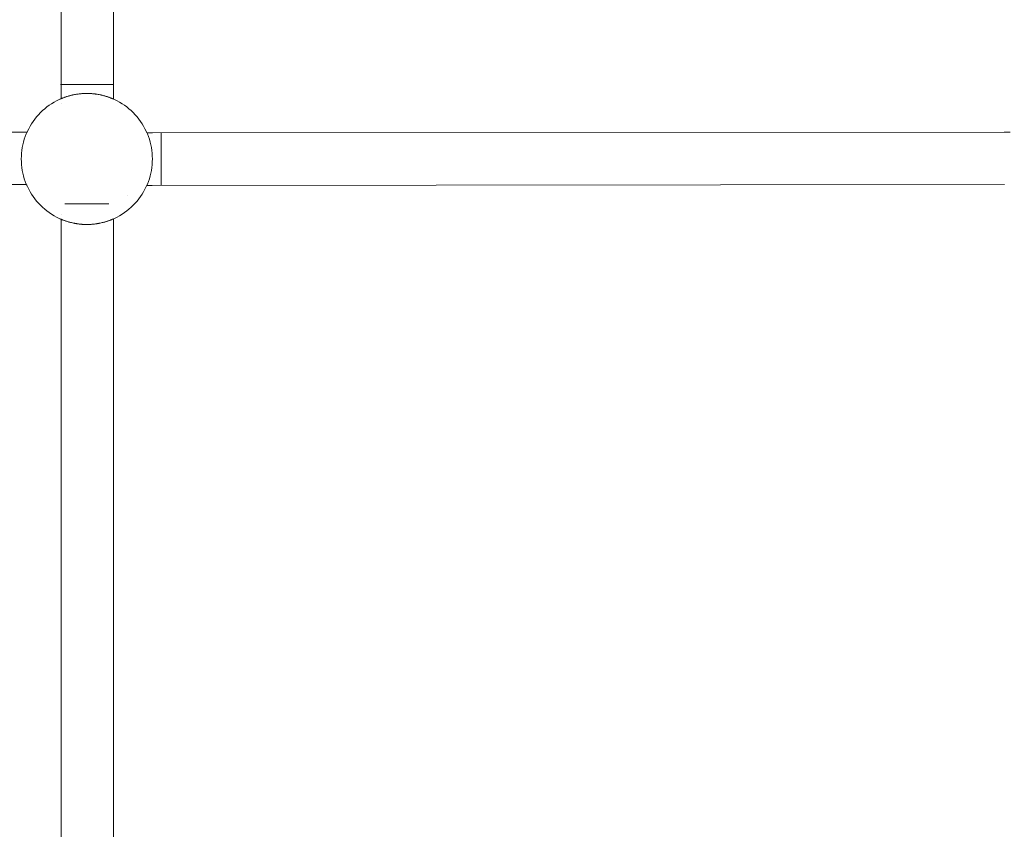
# Model space of a CAD drawing. Units: millimetres. Extents: x -4531 to 3989, y -3485 to 3935.
# Drawn here: x -892 to -591, y -579 to -332 of the extents above; entities that cross this region are included whole.
import ezdxf

# ---------------------------------------------------------------- set-up
doc = ezdxf.new("R2010")
doc.units = ezdxf.units.MM
for name, color, linetype, lineweight in [('EF-Rope Parts- Rope black', 7, 'Continuous', 5), ('EF-Rope Parts-Junctions', 7, 'Continuous', 5), ('None', 7, 'Continuous', 5), ('Working-None', 7, 'Continuous', 5)]:
    doc.layers.add(name, color=color, linetype=linetype, lineweight=lineweight)

# ---------------------------------------------------------------- blocks, each defined once
blk = doc.blocks.new('Group')
at = {"layer": 'EF-Rope Parts- Rope black', "color": 7, "linetype": 'Continuous', "lineweight": 5, "transparency": 33554687}
for p, q in [((-654, -363.25), (-654, -626.46)), ((-638, -626.6), (-638, -363.12)), ((-654, -628.03), (-654, -628.03)), ((-985.76, -637.05), (-666.13, -636.69)), ((-666.13, -636.69), (-664.41, -636.7)), ((-627.8, -636.92), (-626.1, -636.93)), ((-626.1, -636.93), (-366.16, -636.69)), ((-366.16, -636.69), (-364.41, -636.7)), ((-985.76, -653.04), (-666.17, -652.69)), ((-666.17, -652.69), (-664.54, -652.7)), ((-627.84, -652.92), (-626.2, -652.93)), ((-626.2, -652.93), (-366.14, -652.69)), ((-654, -661.69), (-654, -661.69)), ((-654, -663.25), (-654, -926.46)), ((-638, -926.6), (-638, -663.12))]:
    blk.add_line(p, q, dxfattribs=at)
at = {"layer": 'EF-Rope Parts-Junctions', "color": 7, "linetype": 'Continuous', "lineweight": 5, "transparency": 33554687}
for p, q in [((-647.89, -624.93), (-648.76, -625.03)), ((-648.76, -625.03), (-648.52, -625)), ((-648.52, -625), (-648.36, -624.98)), ((-648.36, -624.98), (-648.19, -624.96)), ((-648.19, -624.96), (-648.02, -624.95)), ((-648.02, -624.95), (-647.89, -624.93)), ((-647.02, -624.88), (-647.89, -624.93)), ((-647.89, -624.93), (-647.69, -624.92)), ((-647.69, -624.92), (-647.52, -624.91)), ((-647.52, -624.91), (-647.35, -624.89)), ((-647.35, -624.89), (-647.19, -624.89)), ((-647.19, -624.89), (-647.02, -624.88)), ((-647.02, -624.88), (-646.84, -624.87)), ((-646.84, -624.87), (-646.66, -624.87)), ((-646.66, -624.87), (-646.49, -624.86)), ((-646.49, -624.86), (-646.32, -624.86)), ((-646.32, -624.86), (-646.15, -624.86)), ((-646.15, -624.86), (-645.98, -624.86)), ((-645.98, -624.86), (-645.8, -624.86)), ((-645.8, -624.86), (-645.63, -624.87)), ((-645.63, -624.87), (-645.46, -624.87)), ((-645.46, -624.87), (-645.29, -624.88)), ((-645.29, -624.88), (-645.28, -624.88)), ((-644.41, -624.93), (-645.28, -624.88)), ((-645.27, -624.88), (-645.11, -624.89)), ((-645.11, -624.89), (-644.95, -624.89)), ((-644.95, -624.89), (-644.78, -624.91)), ((-644.78, -624.91), (-644.61, -624.92)), ((-644.61, -624.92), (-644.41, -624.93)), ((-644.41, -624.93), (-644.27, -624.95)), ((-643.54, -625.03), (-644.41, -624.93)), ((-644.27, -624.95), (-644.11, -624.96)), ((-644.11, -624.96), (-643.94, -624.98)), ((-643.94, -624.98), (-643.77, -625)), ((-643.77, -625), (-643.61, -625.02)), ((-656.89, -627.99), (-657.62, -628.48)), ((-656.15, -627.54), (-656.89, -627.99)), ((-655.38, -627.12), (-656.15, -627.54)), ((-654.6, -626.73), (-655.38, -627.12)), ((-653.8, -626.38), (-654.6, -626.73)), ((-654.6, -626.73), (-654.15, -626.53)), ((-654.15, -626.53), (-654.14, -626.53)), ((-654.15, -626.53), (-654.15, -626.53)), ((-654.14, -626.53), (-654.13, -626.52)), ((-654.13, -626.52), (-654.12, -626.52)), ((-654.12, -626.52), (-654.1, -626.51)), ((-654.1, -626.51), (-654.08, -626.5)), ((-654.08, -626.5), (-654.06, -626.49)), ((-654.06, -626.49), (-654.03, -626.48)), ((-654.03, -626.48), (-654, -626.46)), ((-654, -626.46), (-653.96, -626.45)), ((-653.96, -626.45), (-653.93, -626.43)), ((-653.93, -626.43), (-653.88, -626.41)), ((-653.88, -626.41), (-653.8, -626.38)), ((-652.99, -626.06), (-653.8, -626.38)), ((-653.8, -626.38), (-653.74, -626.35)), ((-653.74, -626.35), (-653.68, -626.33)), ((-653.68, -626.33), (-653.62, -626.31)), ((-653.62, -626.31), (-653.56, -626.28)), ((-653.56, -626.28), (-653.49, -626.25)), ((-653.49, -626.25), (-653.42, -626.23)), ((-653.42, -626.23), (-653.35, -626.2)), ((-653.35, -626.2), (-653.27, -626.17)), ((-653.27, -626.17), (-653.11, -626.11)), ((-653.11, -626.11), (-653, -626.07)), ((-652.16, -625.78), (-652.99, -626.06)), ((-652.99, -626.06), (-652.93, -626.04)), ((-652.93, -626.04), (-652.74, -625.98)), ((-652.74, -625.98), (-652.54, -625.91)), ((-652.54, -625.91), (-652.33, -625.84)), ((-652.33, -625.84), (-652.18, -625.79)), ((-651.33, -625.54), (-652.16, -625.78)), ((-652.16, -625.78), (-652.1, -625.77)), ((-652.1, -625.77), (-651.87, -625.69)), ((-651.87, -625.69), (-651.62, -625.62)), ((-651.62, -625.62), (-651.36, -625.55)), ((-651.36, -625.55), (-651.33, -625.54)), ((-650.48, -625.33), (-651.33, -625.54)), ((-651.33, -625.54), (-651.1, -625.48)), ((-651.1, -625.48), (-650.82, -625.41)), ((-650.82, -625.41), (-650.54, -625.35)), ((-650.54, -625.35), (-650.49, -625.34)), ((-649.62, -625.16), (-650.48, -625.33)), ((-650.48, -625.33), (-650.25, -625.28)), ((-650.25, -625.28), (-649.95, -625.22)), ((-649.95, -625.22), (-649.8, -625.19)), ((-649.8, -625.19), (-649.64, -625.17)), ((-649.64, -625.17), (-649.62, -625.16)), ((-648.76, -625.03), (-649.62, -625.16)), ((-649.62, -625.16), (-649.33, -625.11)), ((-649.33, -625.11), (-649.17, -625.09)), ((-649.17, -625.09), (-649.01, -625.06)), ((-649.01, -625.06), (-648.76, -625.03)), ((-643.61, -625.02), (-643.54, -625.03)), ((-643.54, -625.03), (-643.29, -625.06)), ((-642.68, -625.16), (-643.54, -625.03)), ((-643.29, -625.06), (-643.13, -625.09)), ((-643.13, -625.09), (-642.97, -625.11)), ((-642.97, -625.11), (-642.68, -625.16)), ((-642.68, -625.16), (-642.66, -625.17)), ((-641.82, -625.33), (-642.68, -625.16)), ((-642.66, -625.17), (-642.5, -625.19)), ((-642.5, -625.19), (-642.35, -625.22)), ((-642.35, -625.22), (-642.05, -625.28)), ((-642.05, -625.28), (-641.82, -625.33)), ((-640.97, -625.54), (-641.82, -625.33)), ((-641.81, -625.34), (-641.76, -625.35)), ((-641.76, -625.35), (-641.47, -625.41)), ((-641.47, -625.41), (-641.2, -625.48)), ((-641.2, -625.48), (-640.97, -625.54)), ((-640.13, -625.78), (-640.97, -625.54)), ((-640.96, -625.54), (-640.93, -625.55)), ((-640.93, -625.55), (-640.68, -625.62)), ((-640.68, -625.62), (-640.43, -625.69)), ((-640.43, -625.69), (-640.2, -625.77)), ((-640.2, -625.77), (-640.13, -625.78)), ((-639.31, -626.06), (-640.13, -625.78)), ((-640.12, -625.79), (-639.97, -625.84)), ((-639.97, -625.84), (-639.76, -625.91)), ((-639.76, -625.91), (-639.56, -625.98)), ((-639.56, -625.98), (-639.37, -626.04)), ((-639.37, -626.04), (-639.31, -626.06)), ((-638.5, -626.38), (-639.31, -626.06)), ((-639.3, -626.07), (-639.19, -626.11)), ((-639.19, -626.11), (-639.03, -626.17)), ((-639.03, -626.17), (-638.95, -626.2)), ((-638.95, -626.2), (-638.88, -626.23)), ((-638.88, -626.23), (-638.81, -626.25)), ((-638.81, -626.25), (-638.74, -626.28)), ((-638.74, -626.28), (-638.68, -626.31)), ((-638.68, -626.31), (-638.62, -626.33)), ((-638.62, -626.33), (-638.56, -626.35)), ((-638.56, -626.35), (-638.51, -626.38)), ((-638.51, -626.38), (-638.5, -626.38)), ((-638.5, -626.38), (-638.41, -626.41)), ((-637.7, -626.73), (-638.5, -626.38)), ((-638.41, -626.41), (-638.37, -626.43)), ((-638.37, -626.43), (-638.33, -626.45)), ((-638.33, -626.45), (-638.3, -626.46)), ((-638.3, -626.46), (-638.27, -626.48)), ((-638.27, -626.48), (-638.24, -626.49)), ((-638.24, -626.49), (-638.22, -626.5)), ((-638.22, -626.5), (-638.2, -626.51)), ((-638.13, -626.54), (-638.11, -626.55)), ((-638.11, -626.55), (-637.7, -626.73)), ((-636.91, -627.12), (-637.7, -626.73)), ((-636.15, -627.54), (-636.91, -627.12)), ((-635.4, -627.99), (-636.15, -627.54)), ((-634.68, -628.48), (-635.4, -627.99)), ((-660.29, -630.72), (-660.89, -631.35)), ((-659.66, -630.11), (-660.29, -630.72)), ((-659, -629.54), (-659.66, -630.11)), ((-658.32, -628.99), (-659, -629.54)), ((-657.62, -628.48), (-658.32, -628.99)), ((-633.97, -628.99), (-634.68, -628.48)), ((-633.29, -629.54), (-633.97, -628.99)), ((-632.64, -630.11), (-633.29, -629.54)), ((-632.01, -630.72), (-632.64, -630.11)), ((-631.4, -631.35), (-632.01, -630.72)), ((-662.53, -633.39), (-663.02, -634.11)), ((-662.02, -632.68), (-662.53, -633.39)), ((-661.47, -632), (-662.02, -632.68)), ((-660.89, -631.35), (-661.47, -632)), ((-630.83, -632), (-631.4, -631.35)), ((-630.28, -632.68), (-630.83, -632)), ((-629.77, -633.39), (-630.28, -632.68)), ((-629.28, -634.11), (-629.77, -633.39)), ((-664.27, -636.41), (-664.63, -637.21)), ((-664.27, -636.41), (-664.48, -636.86)), ((-664.48, -636.86), (-664.47, -636.86)), ((-663.89, -635.62), (-664.27, -636.41)), ((-663.47, -634.86), (-663.89, -635.62)), ((-663.02, -634.11), (-663.47, -634.86)), ((-628.83, -634.86), (-629.28, -634.11)), ((-628.41, -635.62), (-628.83, -634.86)), ((-628.02, -636.41), (-628.41, -635.62)), ((-628.02, -636.41), (-627.82, -636.86)), ((-627.67, -637.21), (-628.02, -636.41)), ((-627.82, -636.86), (-627.82, -636.87)), ((-627.82, -636.86), (-627.82, -636.86)), ((-627.82, -636.86), (-627.82, -636.86)), ((-627.82, -636.87), (-627.81, -636.88)), ((-627.81, -636.88), (-627.81, -636.89)), ((-627.81, -636.89), (-627.8, -636.91)), ((-627.8, -636.91), (-627.79, -636.92)), ((-665.47, -639.68), (-665.67, -640.53)), ((-665.22, -638.84), (-665.47, -639.68)), ((-664.94, -638.02), (-665.22, -638.84)), ((-664.63, -637.21), (-664.94, -638.02)), ((-627.35, -638.02), (-627.67, -637.21)), ((-627.07, -638.84), (-627.35, -638.02)), ((-626.83, -639.68), (-627.07, -638.84)), ((-626.62, -640.53), (-626.83, -639.68)), ((-665.98, -642.25), (-666.07, -643.12)), ((-665.84, -641.39), (-665.98, -642.25)), ((-665.67, -640.53), (-665.84, -641.39)), ((-626.45, -641.39), (-626.62, -640.53)), ((-626.32, -642.25), (-626.45, -641.39)), ((-626.22, -643.12), (-626.32, -642.25)), ((-666.13, -643.99), (-666.15, -644.86)), ((-666.15, -644.86), (-666.13, -645.73)), ((-666.07, -643.12), (-666.13, -643.99)), ((-666.13, -645.73), (-666.07, -646.6)), ((-626.17, -643.99), (-626.22, -643.12)), ((-626.22, -646.6), (-626.17, -645.73)), ((-626.15, -644.86), (-626.17, -643.99)), ((-626.17, -645.73), (-626.15, -644.86)), ((-626.15, -645.21), (-626.15, -645.2)), ((-666.07, -646.6), (-665.98, -647.47)), ((-665.98, -647.47), (-665.84, -648.33)), ((-665.84, -648.33), (-665.67, -649.19)), ((-626.62, -649.19), (-626.45, -648.33)), ((-626.45, -648.33), (-626.32, -647.47)), ((-626.32, -647.47), (-626.22, -646.6)), ((-665.67, -649.19), (-665.47, -650.04)), ((-665.47, -650.04), (-665.22, -650.87)), ((-665.22, -650.87), (-664.94, -651.7)), ((-664.94, -651.7), (-664.63, -652.51)), ((-627.67, -652.51), (-627.35, -651.7)), ((-627.35, -651.7), (-627.07, -650.87)), ((-627.07, -650.87), (-626.83, -650.04)), ((-626.83, -650.04), (-626.62, -649.19)), ((-664.63, -652.51), (-664.27, -653.31)), ((-664.55, -652.7), (-664.54, -652.71)), ((-664.54, -652.71), (-664.53, -652.74)), ((-664.53, -652.74), (-664.52, -652.77)), ((-664.52, -652.77), (-664.51, -652.79)), ((-664.51, -652.79), (-664.5, -652.81)), ((-664.5, -652.81), (-664.49, -652.83)), ((-664.49, -652.83), (-664.49, -652.84)), ((-664.49, -652.84), (-664.48, -652.85)), ((-664.48, -652.85), (-664.48, -652.86)), ((-664.48, -652.86), (-664.47, -652.86)), ((-664.48, -652.86), (-664.27, -653.31)), ((-664.48, -652.86), (-664.48, -652.86)), ((-664.27, -653.31), (-663.89, -654.09)), ((-663.89, -654.09), (-663.47, -654.86)), ((-663.47, -654.86), (-663.02, -655.6)), ((-629.28, -655.6), (-628.83, -654.86)), ((-628.83, -654.86), (-628.41, -654.09)), ((-628.41, -654.09), (-628.02, -653.31)), ((-628.02, -653.31), (-627.67, -652.51)), ((-628.02, -653.31), (-627.82, -652.86)), ((-627.82, -652.86), (-627.82, -652.86)), ((-663.02, -655.6), (-662.53, -656.33)), ((-662.53, -656.33), (-662.02, -657.03)), ((-662.02, -657.03), (-661.47, -657.71)), ((-661.47, -657.71), (-660.89, -658.37)), ((-633.65, -655.92), (-633.65, -655.92)), ((-631.4, -658.37), (-630.83, -657.71)), ((-630.83, -657.71), (-630.28, -657.03)), ((-630.28, -657.03), (-629.77, -656.33)), ((-629.77, -656.33), (-629.28, -655.6)), ((-660.89, -658.37), (-660.29, -659)), ((-660.29, -659), (-659.66, -659.6)), ((-659.66, -659.6), (-659, -660.18)), ((-659, -660.18), (-658.32, -660.73)), ((-658.32, -660.73), (-657.62, -661.24)), ((-634.68, -661.24), (-633.97, -660.73)), ((-633.97, -660.73), (-633.29, -660.18)), ((-633.29, -660.18), (-632.64, -659.6)), ((-632.64, -659.6), (-632.01, -659)), ((-632.01, -659), (-631.4, -658.37)), ((-657.62, -661.24), (-656.89, -661.73)), ((-656.89, -661.73), (-656.15, -662.18)), ((-656.15, -662.18), (-655.38, -662.6)), ((-655.38, -662.6), (-654.6, -662.98)), ((-654.6, -662.98), (-654.15, -663.19)), ((-654.6, -662.98), (-653.8, -663.34)), ((-654.15, -663.19), (-654.14, -663.19)), ((-654.15, -663.19), (-654.15, -663.19)), ((-654.14, -663.19), (-654.13, -663.2)), ((-654.13, -663.2), (-654.12, -663.2)), ((-654.12, -663.2), (-654.1, -663.21)), ((-654.1, -663.21), (-654.08, -663.22)), ((-654.08, -663.22), (-654.06, -663.23)), ((-654.06, -663.23), (-654.03, -663.24)), ((-654.03, -663.24), (-654, -663.25)), ((-654, -663.25), (-653.96, -663.27)), ((-653.96, -663.27), (-653.93, -663.28)), ((-653.93, -663.28), (-653.88, -663.3)), ((-653.88, -663.3), (-653.8, -663.34)), ((-653.8, -663.34), (-653.79, -663.34)), ((-653.8, -663.34), (-652.99, -663.65)), ((-653.79, -663.34), (-653.74, -663.36)), ((-653.74, -663.36), (-653.68, -663.39)), ((-653.68, -663.39), (-653.62, -663.41)), ((-653.62, -663.41), (-653.56, -663.44)), ((-653.56, -663.44), (-653.49, -663.46)), ((-653.49, -663.46), (-653.42, -663.49)), ((-653.42, -663.49), (-653.35, -663.52)), ((-653.35, -663.52), (-653.27, -663.55)), ((-653.27, -663.55), (-653.11, -663.61)), ((-653.11, -663.61), (-653, -663.65)), ((-652.99, -663.65), (-652.93, -663.67)), ((-652.99, -663.65), (-652.16, -663.93)), ((-652.93, -663.67), (-652.74, -663.74)), ((-652.74, -663.74), (-652.54, -663.81)), ((-652.54, -663.81), (-652.33, -663.88)), ((-652.33, -663.88), (-652.18, -663.93)), ((-652.16, -663.93), (-652.1, -663.95)), ((-652.16, -663.93), (-651.33, -664.18)), ((-652.1, -663.95), (-651.87, -664.02)), ((-651.87, -664.02), (-651.62, -664.1)), ((-640.97, -664.18), (-640.13, -663.93)), ((-640.68, -664.1), (-640.43, -664.02)), ((-640.43, -664.02), (-640.2, -663.95)), ((-640.2, -663.95), (-640.13, -663.93)), ((-640.13, -663.93), (-639.31, -663.65)), ((-640.12, -663.93), (-639.97, -663.88)), ((-639.97, -663.88), (-639.76, -663.81)), ((-639.76, -663.81), (-639.56, -663.74)), ((-639.56, -663.74), (-639.37, -663.67)), ((-639.37, -663.67), (-639.31, -663.65)), ((-639.31, -663.65), (-638.5, -663.34)), ((-639.3, -663.65), (-639.19, -663.61)), ((-639.19, -663.61), (-639.03, -663.55)), ((-639.03, -663.55), (-638.95, -663.52)), ((-638.95, -663.52), (-638.88, -663.49)), ((-638.88, -663.49), (-638.81, -663.46)), ((-638.81, -663.46), (-638.74, -663.44)), ((-638.74, -663.44), (-638.68, -663.41)), ((-638.68, -663.41), (-638.62, -663.39)), ((-638.62, -663.39), (-638.56, -663.36)), ((-638.56, -663.36), (-638.5, -663.34)), ((-638.5, -663.34), (-637.7, -662.98)), ((-638.5, -663.34), (-638.41, -663.3)), ((-638.41, -663.3), (-638.37, -663.28)), ((-638.37, -663.28), (-638.33, -663.27)), ((-638.33, -663.27), (-638.3, -663.25)), ((-638.3, -663.25), (-638.27, -663.24)), ((-638.27, -663.24), (-638.24, -663.23)), ((-638.24, -663.23), (-638.22, -663.22)), ((-638.22, -663.22), (-638.2, -663.21)), ((-638, -663.12), (-637.7, -662.98)), ((-637.7, -662.98), (-636.91, -662.6)), ((-636.91, -662.6), (-636.15, -662.18)), ((-636.15, -662.18), (-635.4, -661.73)), ((-635.4, -661.73), (-634.68, -661.24)), ((-651.62, -664.1), (-651.36, -664.17)), ((-651.36, -664.17), (-651.33, -664.17)), ((-651.33, -664.18), (-651.1, -664.24)), ((-651.33, -664.18), (-650.48, -664.38)), ((-651.1, -664.24), (-650.82, -664.3)), ((-650.82, -664.3), (-650.54, -664.37)), ((-650.54, -664.37), (-650.49, -664.38)), ((-650.48, -664.38), (-650.25, -664.43)), ((-650.48, -664.38), (-649.62, -664.55)), ((-650.25, -664.43), (-649.95, -664.49)), ((-649.95, -664.49), (-649.8, -664.52)), ((-649.8, -664.52), (-649.64, -664.55)), ((-649.64, -664.55), (-649.62, -664.55)), ((-649.62, -664.55), (-649.33, -664.6)), ((-649.62, -664.55), (-648.76, -664.69)), ((-649.33, -664.6), (-649.17, -664.63)), ((-649.17, -664.63), (-649.01, -664.65)), ((-649.01, -664.65), (-648.76, -664.69)), ((-648.76, -664.69), (-648.69, -664.7)), ((-648.76, -664.69), (-647.89, -664.78)), ((-648.69, -664.7), (-648.52, -664.72)), ((-648.52, -664.72), (-648.36, -664.74)), ((-648.36, -664.74), (-648.19, -664.75)), ((-648.19, -664.75), (-648.02, -664.77)), ((-648.02, -664.77), (-647.89, -664.78)), ((-647.89, -664.78), (-647.69, -664.8)), ((-647.89, -664.78), (-647.02, -664.84)), ((-647.69, -664.8), (-647.52, -664.81)), ((-647.52, -664.81), (-647.35, -664.82)), ((-647.35, -664.82), (-647.19, -664.83)), ((-647.19, -664.83), (-647.02, -664.84)), ((-647.02, -664.84), (-647.01, -664.84)), ((-647.01, -664.84), (-646.84, -664.85)), ((-646.84, -664.85), (-646.66, -664.85)), ((-646.66, -664.85), (-646.49, -664.86)), ((-646.49, -664.86), (-646.32, -664.86)), ((-646.32, -664.86), (-646.15, -664.86)), ((-646.15, -664.86), (-645.98, -664.86)), ((-645.98, -664.86), (-645.8, -664.86)), ((-645.8, -664.86), (-645.63, -664.85)), ((-645.63, -664.85), (-645.46, -664.85)), ((-645.46, -664.85), (-645.28, -664.84)), ((-645.28, -664.84), (-644.41, -664.78)), ((-645.28, -664.84), (-645.11, -664.83)), ((-645.11, -664.83), (-644.95, -664.82)), ((-644.95, -664.82), (-644.78, -664.81)), ((-644.78, -664.81), (-644.61, -664.8)), ((-644.61, -664.8), (-644.41, -664.78)), ((-644.41, -664.78), (-643.54, -664.69)), ((-644.41, -664.78), (-644.27, -664.77)), ((-644.27, -664.77), (-644.11, -664.75)), ((-644.11, -664.75), (-643.94, -664.74)), ((-643.94, -664.74), (-643.78, -664.72)), ((-643.78, -664.72), (-643.54, -664.69)), ((-643.54, -664.69), (-642.68, -664.55)), ((-643.54, -664.69), (-643.29, -664.65)), ((-643.29, -664.65), (-643.13, -664.63)), ((-643.13, -664.63), (-642.97, -664.6)), ((-642.97, -664.6), (-642.68, -664.55)), ((-642.97, -664.6), (-642.68, -664.55)), ((-642.68, -664.55), (-641.82, -664.38)), ((-642.68, -664.55), (-642.66, -664.55)), ((-642.66, -664.55), (-642.5, -664.52)), ((-642.5, -664.52), (-642.35, -664.49)), ((-642.35, -664.49), (-642.05, -664.43)), ((-642.05, -664.43), (-641.82, -664.38)), ((-641.82, -664.38), (-640.97, -664.18)), ((-641.81, -664.38), (-641.76, -664.37)), ((-641.76, -664.37), (-641.47, -664.3)), ((-641.47, -664.3), (-641.2, -664.24)), ((-641.2, -664.24), (-640.97, -664.18)), ((-640.96, -664.17), (-640.93, -664.17)), ((-640.93, -664.17), (-640.68, -664.1))]:
    blk.add_line(p, q, dxfattribs=at)
at = {"layer": 'None', "color": 7, "linetype": 'Continuous', "lineweight": 5, "transparency": 33554687}
for p, q in [((-654.15, -622.11), (-638.15, -622.11)), ((-623.42, -636.84), (-623.42, -636.85)), ((-623.42, -636.84), (-623.42, -636.84)), ((-623.42, -636.84), (-623.42, -636.84)), ((-623.42, -636.85), (-623.42, -636.84)), ((-623.42, -636.85), (-623.42, -636.86)), ((-623.42, -636.86), (-623.42, -636.85)), ((-623.42, -636.86), (-623.42, -636.88)), ((-623.42, -636.87), (-623.42, -636.86)), ((-623.42, -636.89), (-623.42, -636.87)), ((-623.42, -636.88), (-623.42, -636.9)), ((-623.42, -636.92), (-623.42, -636.89)), ((-623.42, -636.9), (-623.42, -636.93)), ((-623.42, -636.95), (-623.42, -636.92)), ((-623.42, -636.93), (-623.42, -636.96)), ((-623.42, -636.99), (-623.42, -636.95)), ((-623.42, -636.96), (-623.42, -637)), ((-623.42, -637.03), (-623.42, -636.99)), ((-623.42, -637), (-623.42, -637.04)), ((-623.42, -637.07), (-623.42, -637.03)), ((-623.42, -637.04), (-623.42, -637.08)), ((-623.42, -637.12), (-623.42, -637.07)), ((-623.42, -637.08), (-623.42, -637.14)), ((-623.42, -637.17), (-623.42, -637.12)), ((-623.42, -637.14), (-623.42, -637.19)), ((-623.42, -637.23), (-623.42, -637.17)), ((-623.42, -637.19), (-623.42, -637.25)), ((-623.42, -637.3), (-623.42, -637.23)), ((-623.42, -637.25), (-623.42, -637.32)), ((-623.42, -637.36), (-623.42, -637.3)), ((-623.42, -637.32), (-623.42, -637.38)), ((-623.42, -637.44), (-623.42, -637.36)), ((-623.42, -637.38), (-623.42, -637.46)), ((-623.42, -637.51), (-623.42, -637.44)), ((-623.42, -637.46), (-623.42, -637.54)), ((-623.42, -637.59), (-623.42, -637.51)), ((-623.42, -637.54), (-623.42, -637.62)), ((-623.42, -637.68), (-623.42, -637.59)), ((-623.42, -637.62), (-623.42, -637.7)), ((-623.42, -637.77), (-623.42, -637.68)), ((-623.42, -637.7), (-623.42, -637.8)), ((-623.42, -637.86), (-623.42, -637.77)), ((-623.42, -637.8), (-623.42, -637.89)), ((-623.42, -637.96), (-623.42, -637.86)), ((-623.42, -637.89), (-623.42, -637.99)), ((-623.42, -638.06), (-623.42, -637.96)), ((-623.42, -637.99), (-623.42, -638.09)), ((-623.42, -638.17), (-623.42, -638.06)), ((-623.42, -638.09), (-623.42, -638.2)), ((-623.42, -638.28), (-623.42, -638.17)), ((-623.42, -638.2), (-623.42, -638.31)), ((-623.42, -638.4), (-623.42, -638.28)), ((-623.42, -638.31), (-623.42, -638.43)), ((-623.42, -638.51), (-623.42, -638.4)), ((-623.42, -638.43), (-623.42, -638.55)), ((-623.42, -638.64), (-623.42, -638.51)), ((-623.42, -638.55), (-623.42, -638.67)), ((-623.42, -638.76), (-623.42, -638.64)), ((-623.42, -638.67), (-623.42, -638.79)), ((-623.42, -638.89), (-623.42, -638.76)), ((-623.42, -639.02), (-623.42, -638.89)), ((-623.42, -639.16), (-623.42, -639.02)), ((-623.42, -639.3), (-623.42, -639.16)), ((-623.42, -639.44), (-623.42, -639.3)), ((-623.42, -639.59), (-623.42, -639.44)), ((-623.42, -639.74), (-623.42, -639.59)), ((-623.42, -639.89), (-623.42, -639.74)), ((-623.42, -640.05), (-623.42, -639.89)), ((-623.42, -640.21), (-623.42, -640.05)), ((-623.42, -640.37), (-623.42, -640.21)), ((-623.42, -640.53), (-623.42, -640.37)), ((-623.42, -640.7), (-623.42, -640.53)), ((-623.42, -640.87), (-623.42, -640.7)), ((-623.42, -641.04), (-623.42, -640.87)), ((-623.42, -641.22), (-623.42, -641.04)), ((-623.42, -641.39), (-623.42, -641.22)), ((-623.42, -641.57), (-623.42, -641.39)), ((-623.42, -641.75), (-623.42, -641.57)), ((-623.42, -641.93), (-623.42, -641.75)), ((-623.42, -642.12), (-623.42, -641.93)), ((-623.42, -642.3), (-623.42, -642.12)), ((-623.42, -642.49), (-623.42, -642.3)), ((-623.42, -642.68), (-623.42, -642.49)), ((-623.42, -642.87), (-623.42, -642.68)), ((-623.42, -643.06), (-623.42, -642.87)), ((-623.42, -643.25), (-623.42, -643.06)), ((-623.42, -643.44), (-623.42, -643.25)), ((-623.42, -643.64), (-623.42, -643.44)), ((-623.42, -643.83), (-623.42, -643.64)), ((-623.42, -644.03), (-623.42, -643.83)), ((-623.42, -644.22), (-623.42, -644.03)), ((-623.42, -644.42), (-623.42, -644.22)), ((-623.42, -644.61), (-623.42, -644.42)), ((-623.42, -644.81), (-623.42, -644.61)), ((-623.42, -645.01), (-623.42, -644.81)), ((-623.42, -645.2), (-623.42, -645.01)), ((-623.42, -645.4), (-623.42, -645.2)), ((-623.42, -645.59), (-623.42, -645.4)), ((-623.42, -645.79), (-623.42, -645.59)), ((-623.42, -645.98), (-623.42, -645.79)), ((-623.42, -646.18), (-623.42, -645.98)), ((-623.42, -646.37), (-623.42, -646.18)), ((-623.42, -646.56), (-623.42, -646.37)), ((-623.42, -646.75), (-623.42, -646.56)), ((-623.42, -646.94), (-623.42, -646.75)), ((-623.42, -647.13), (-623.42, -646.94)), ((-623.42, -647.32), (-623.42, -647.13)), ((-623.42, -647.51), (-623.42, -647.32)), ((-623.42, -647.69), (-623.42, -647.51)), ((-623.42, -647.87), (-623.42, -647.69)), ((-623.42, -648.05), (-623.42, -647.87)), ((-623.42, -648.23), (-623.42, -648.05)), ((-623.42, -648.41), (-623.42, -648.23)), ((-623.42, -648.58), (-623.42, -648.41)), ((-623.42, -648.76), (-623.42, -648.58)), ((-623.42, -648.93), (-623.42, -648.76)), ((-623.42, -649.09), (-623.42, -648.93)), ((-623.42, -649.26), (-623.42, -649.09)), ((-623.42, -649.42), (-623.42, -649.26)), ((-623.42, -649.58), (-623.42, -649.42)), ((-623.42, -649.74), (-623.42, -649.58)), ((-623.42, -649.89), (-623.42, -649.74)), ((-623.42, -650.04), (-623.42, -649.89)), ((-623.42, -650.19), (-623.42, -650.04)), ((-623.42, -650.33), (-623.42, -650.19)), ((-623.42, -650.47), (-623.42, -650.33)), ((-623.42, -650.61), (-623.42, -650.47)), ((-623.42, -650.75), (-623.42, -650.61)), ((-623.42, -650.88), (-623.42, -650.75)), ((-623.42, -651), (-623.42, -650.88)), ((-623.42, -650.97), (-623.42, -651.04)), ((-623.42, -651.13), (-623.42, -651)), ((-623.42, -651.04), (-623.42, -651.16)), ((-623.42, -651.25), (-623.42, -651.13)), ((-623.42, -651.16), (-623.42, -651.28)), ((-623.42, -651.36), (-623.42, -651.25)), ((-623.42, -651.28), (-623.42, -651.39)), ((-623.42, -651.47), (-623.42, -651.36)), ((-623.42, -651.39), (-623.42, -651.51)), ((-623.42, -651.58), (-623.42, -651.47)), ((-623.42, -651.51), (-623.42, -651.61)), ((-623.42, -651.69), (-623.42, -651.58)), ((-623.42, -651.61), (-623.42, -651.71)), ((-623.42, -651.78), (-623.42, -651.69)), ((-623.42, -651.71), (-623.42, -651.81)), ((-623.42, -651.88), (-623.42, -651.78)), ((-623.42, -651.81), (-623.42, -651.91)), ((-623.42, -651.97), (-623.42, -651.88)), ((-623.42, -651.91), (-623.42, -652)), ((-623.42, -652.06), (-623.42, -651.97)), ((-623.42, -652), (-623.42, -652.08)), ((-623.42, -652.14), (-623.42, -652.06)), ((-623.42, -652.08), (-623.42, -652.16)), ((-623.42, -652.22), (-623.42, -652.14)), ((-623.42, -652.16), (-623.42, -652.24)), ((-623.42, -652.29), (-623.42, -652.22)), ((-623.42, -652.24), (-623.42, -652.31)), ((-623.42, -652.36), (-623.42, -652.29)), ((-623.42, -652.31), (-623.42, -652.38)), ((-623.42, -652.43), (-623.42, -652.36)), ((-623.42, -652.38), (-623.42, -652.44)), ((-623.42, -652.49), (-623.42, -652.43)), ((-623.42, -652.44), (-623.42, -652.5)), ((-623.42, -652.54), (-623.42, -652.49)), ((-623.42, -652.5), (-623.42, -652.56)), ((-623.42, -652.59), (-623.42, -652.54)), ((-623.42, -652.56), (-623.42, -652.6)), ((-623.42, -652.64), (-623.42, -652.59)), ((-623.42, -652.6), (-623.42, -652.65)), ((-623.42, -652.68), (-623.42, -652.64)), ((-623.42, -652.65), (-623.42, -652.69)), ((-623.42, -652.72), (-623.42, -652.68)), ((-623.42, -652.69), (-623.42, -652.72)), ((-623.42, -652.75), (-623.42, -652.72)), ((-623.42, -652.72), (-623.42, -652.76)), ((-623.42, -652.77), (-623.42, -652.75)), ((-623.42, -652.76), (-623.42, -652.78)), ((-623.42, -652.8), (-623.42, -652.77)), ((-623.42, -652.78), (-623.42, -652.8)), ((-623.42, -652.81), (-623.42, -652.8)), ((-623.42, -652.8), (-623.42, -652.82)), ((-623.42, -652.83), (-623.42, -652.81)), ((-623.42, -652.82), (-623.42, -652.83)), ((-623.42, -652.83), (-623.42, -652.83)), ((-623.42, -652.84), (-623.42, -652.83)), ((-623.42, -652.83), (-623.42, -652.84)), ((-623.42, -652.84), (-623.42, -652.84)), ((-652.87, -658.51), (-639.42, -658.51))]:
    blk.add_line(p, q, dxfattribs=at)

msp = doc.modelspace()

# ---------------------------------------------------------------- block references
at = {"layer": 'Working-None'}
msp.add_blockref('Group', (-224.88, 270), dxfattribs=at)

doc.saveas('drawing.dxf')
